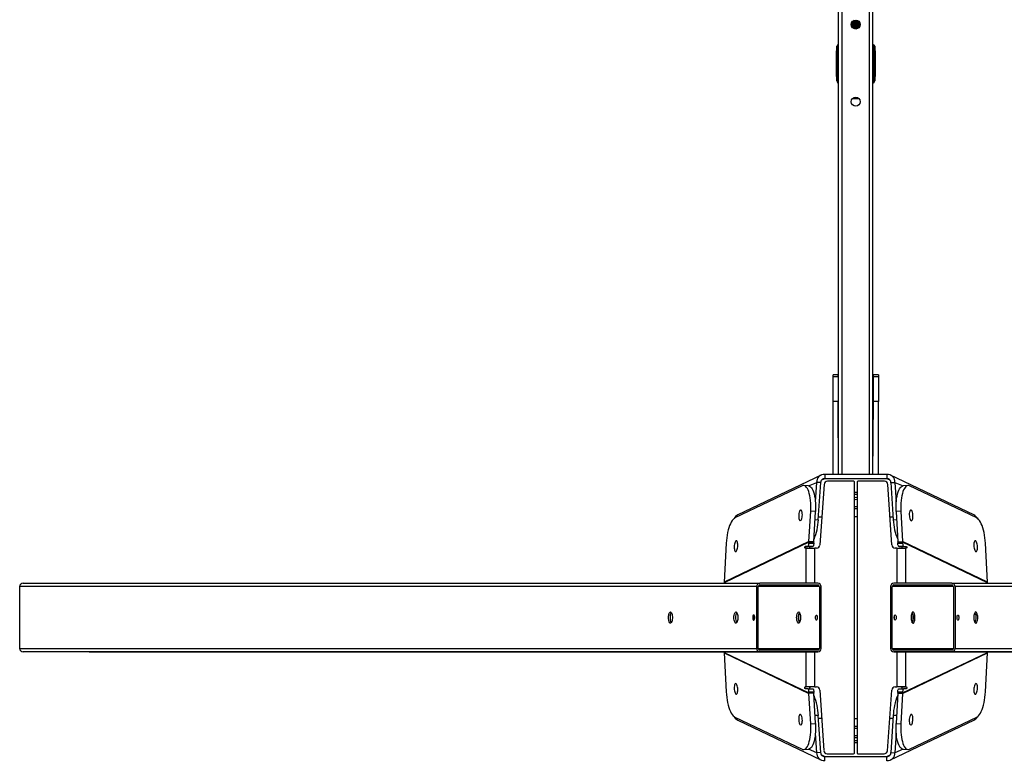
# Model space of a CAD drawing. Units: millimetres. Extents: x 2343 to 3083, y 1607 to 2283.
# Drawn here: x 2616 to 2731, y 1929 to 2015 of the extents above; entities that cross this region are included whole.
import ezdxf

# ---------------------------------------------------------------- set-up
doc = ezdxf.new("R2010")
doc.units = ezdxf.units.MM
doc.header["$LTSCALE"] = 130

msp = doc.modelspace()

# ---------------------------------------------------------------- linework, layer by layer
at = {"color": 7, "linetype": 'Continuous', "lineweight": 25}
for p, q in [((2711.29, 1961.81), (2711.29, 2226.87)), ((2715.29, 1961.81), (2715.29, 2226.87)), ((2713.05, 2014.71), (2713.05, 2014.67)), ((2713.05, 2013.77), (2713.02, 2013.79)), ((2713.05, 2014.67), (2713.05, 2014.56)), ((2713.05, 2014.56), (2713.05, 2014.52)), ((2713.05, 2014.56), (2713.05, 2014.56)), ((2713.05, 2014.52), (2713.05, 2014.4)), ((2713.05, 2014.4), (2713.05, 2014.36)), ((2713.05, 2014.4), (2713.05, 2014.4)), ((2713.05, 2014.36), (2713.05, 2014.25)), ((2713.05, 2014.25), (2713.05, 2014.24)), ((2713.05, 2014.24), (2713.05, 2014.2)), ((2713.05, 2014.2), (2713.05, 2014.09)), ((2713.05, 2014.09), (2713.05, 2014.04)), ((2713.05, 2014.09), (2713.05, 2014.09)), ((2713.05, 2014.04), (2713.05, 2013.93)), ((2713.05, 2013.93), (2713.05, 2013.89)), ((2713.05, 2013.93), (2713.05, 2013.93)), ((2713.05, 2013.89), (2713.05, 2013.77)), ((2713.65, 2014.56), (2713.64, 2014.64)), ((2713.65, 2014.56), (2713.64, 2014.64)), ((2713.65, 2014.56), (2713.64, 2014.58)), ((2713.64, 2013.85), (2713.65, 2013.89)), ((2713.65, 2014.52), (2713.65, 2014.56)), ((2713.65, 2014.56), (2713.65, 2014.56)), ((2713.65, 2014.4), (2713.65, 2014.52)), ((2713.65, 2014.36), (2713.65, 2014.4)), ((2713.65, 2014.4), (2713.65, 2014.4)), ((2713.65, 2014.25), (2713.65, 2014.36)), ((2713.65, 2014.24), (2713.65, 2014.25)), ((2713.65, 2014.2), (2713.65, 2014.24)), ((2713.65, 2014.09), (2713.65, 2014.2)), ((2713.65, 2014.04), (2713.65, 2014.09)), ((2713.65, 2014.09), (2713.65, 2014.09)), ((2713.65, 2013.93), (2713.65, 2014.04)), ((2713.72, 2013.95), (2713.65, 2013.95)), ((2713.65, 2013.89), (2713.65, 2013.93)), ((2713.65, 2013.93), (2713.65, 2013.93)), ((2711.09, 2011.71), (2711.09, 2011.39)), ((2711.09, 2011.4), (2711.09, 2011.7)), ((2711.09, 2011.17), (2711.09, 2011.4)), ((2711.14, 2007.52), (2711.14, 2011.82)), ((2711.29, 2011.92), (2711.24, 2011.92)), ((2715.34, 2007.42), (2715.34, 2011.92)), ((2715.34, 2011.92), (2715.34, 2011.92)), ((2715.44, 2011.82), (2715.44, 2007.52)), ((2715.49, 2011.4), (2715.49, 2011.7)), ((2715.49, 2011.7), (2715.49, 2011.4)), ((2715.49, 2011.4), (2715.49, 2011.17)), ((2711, 2011.17), (2711, 2008.17)), ((2711, 2011.17), (2711.09, 2011.17)), ((2715.49, 2011.17), (2715.59, 2011.17)), ((2715.59, 2008.17), (2715.59, 2011.17)), ((2711, 2008.17), (2711.09, 2008.17)), ((2711.09, 2007.97), (2711.09, 2008.17)), ((2711.09, 2007.97), (2711.09, 2007.66)), ((2711.09, 2007.67), (2711.09, 2007.97)), ((2715.49, 2008.17), (2715.49, 2007.97)), ((2715.49, 2008.17), (2715.59, 2008.17)), ((2715.49, 2007.67), (2715.49, 2007.97)), ((2715.49, 2007.97), (2715.49, 2007.67)), ((2711.24, 2007.42), (2711.29, 2007.42)), ((2715.34, 2007.42), (2715.34, 2007.42)), ((2712.93, 2005.62), (2713.66, 2005.62)), ((2711.24, 1973.43), (2710.64, 1973.43)), ((2710.64, 1973.22), (2710.64, 1973.43)), ((2711.24, 1973.22), (2711.24, 1973.43)), ((2715.94, 1973.43), (2715.34, 1973.43)), ((2715.34, 1973.22), (2715.34, 1973.43)), ((2715.94, 1973.43), (2715.94, 1973.22)), ((2710.64, 1973.22), (2711.24, 1973.22)), ((2710.64, 1970.31), (2710.64, 1973.22)), ((2711.24, 1973.22), (2711.24, 1970.31)), ((2715.34, 1973.22), (2715.94, 1973.22)), ((2715.34, 1970.31), (2715.34, 1973.22)), ((2715.94, 1973.22), (2715.94, 1970.31)), ((2711.24, 1970.31), (2710.64, 1970.31)), ((2710.64, 1961.81), (2710.64, 1970.31)), ((2711.29, 1961.81), (2711.24, 1970.31)), ((2715.29, 1961.81), (2715.34, 1970.31)), ((2715.94, 1970.31), (2715.34, 1970.31)), ((2715.94, 1961.81), (2715.94, 1970.31)), ((2709.24, 1961.73), (2699.54, 1957.11)), ((2708.58, 1958.63), (2708.73, 1960.89)), ((2709.2, 1960.86), (2708.73, 1960.89)), ((2708.92, 1956.54), (2709.2, 1960.86)), ((2709.67, 1961.81), (2709.67, 1961.32)), ((2716.92, 1961.81), (2709.67, 1961.81)), ((2716.92, 1961.32), (2709.67, 1961.32)), ((2713.03, 1961.02), (2710, 1961.02)), ((2710, 1961.02), (2710, 1961.02)), ((2713.13, 1929.35), (2713.13, 1960.92)), ((2713.45, 1960.92), (2713.45, 1929.35)), ((2716.63, 1961.02), (2713.55, 1961.02)), ((2716.63, 1961.02), (2716.64, 1961.02)), ((2716.92, 1961.81), (2716.92, 1961.32)), ((2727.04, 1957.11), (2717.35, 1961.73)), ((2717.39, 1960.86), (2717.86, 1960.89)), ((2717.39, 1960.86), (2717.66, 1956.54)), ((2717.86, 1960.89), (2718, 1958.62)), ((2707.02, 1960.48), (2699.2, 1956.75)), ((2707.77, 1960.48), (2707.21, 1960.52)), ((2709.61, 1960.65), (2709.1, 1953.6)), ((2709.6, 1960.65), (2709.1, 1953.6)), ((2709.61, 1960.65), (2709.6, 1960.65)), ((2717.48, 1953.6), (2717.03, 1960.65)), ((2717.04, 1960.65), (2717.03, 1960.65)), ((2717.49, 1953.6), (2717.04, 1960.65)), ((2719.38, 1960.52), (2718.81, 1960.48)), ((2727.39, 1956.75), (2719.57, 1960.48)), ((2707.83, 1953.99), (2708.03, 1957.53)), ((2708.6, 1957.49), (2708.03, 1957.53)), ((2708.4, 1953.95), (2708.6, 1957.49)), ((2718.55, 1957.53), (2717.99, 1957.49)), ((2717.99, 1957.49), (2718.19, 1953.95)), ((2718.55, 1957.53), (2718.75, 1953.99)), ((2709.33, 1956.85), (2708.94, 1956.84)), ((2717.64, 1956.84), (2717.28, 1956.85)), ((2707.83, 1953.99), (2697.93, 1949.27)), ((2707.83, 1953.92), (2697.93, 1949.2)), ((2707.83, 1953.99), (2707.83, 1953.92)), ((2708.4, 1953.95), (2707.83, 1953.99)), ((2708.4, 1953.92), (2707.83, 1953.92)), ((2707.83, 1953.82), (2707.83, 1953.92)), ((2708.4, 1953.95), (2708.4, 1953.92)), ((2708.4, 1953.82), (2708.4, 1953.92)), ((2718.19, 1953.95), (2718.75, 1953.99)), ((2718.19, 1953.92), (2718.19, 1953.95)), ((2718.19, 1953.92), (2718.75, 1953.92)), ((2718.19, 1953.92), (2718.19, 1953.82)), ((2718.75, 1953.92), (2718.75, 1953.99)), ((2728.65, 1949.26), (2718.75, 1953.99)), ((2728.65, 1949.2), (2718.75, 1953.92)), ((2718.75, 1953.92), (2718.75, 1953.82)), ((2698.19, 1953.79), (2697.93, 1949.27)), ((2707.39, 1953.42), (2707.7, 1953.42)), ((2707.95, 1953.42), (2707.39, 1953.42)), ((2707.49, 1953.22), (2707.39, 1953.22)), ((2708.26, 1953.42), (2707.7, 1953.42)), ((2707.83, 1953.82), (2708.4, 1953.82)), ((2707.95, 1953.42), (2708.26, 1953.42)), ((2708.71, 1953.22), (2708.53, 1953.22)), ((2709.1, 1953.6), (2709.1, 1953.6)), ((2717.48, 1953.6), (2717.49, 1953.6)), ((2718.06, 1953.22), (2717.88, 1953.22)), ((2718.19, 1953.82), (2718.75, 1953.82)), ((2718.89, 1953.42), (2718.33, 1953.42)), ((2718.33, 1953.42), (2718.64, 1953.42)), ((2718.64, 1953.42), (2719.2, 1953.42)), ((2718.89, 1953.42), (2719.2, 1953.42)), ((2719.2, 1953.22), (2719.09, 1953.22)), ((2728.65, 1949.26), (2728.4, 1953.79)), ((2701.73, 1948.74), (2615.81, 1948.74)), ((2615.81, 1941.54), (2615.81, 1948.74)), ((2616.23, 1949.14), (2702.11, 1949.14)), ((2697.93, 1949.2), (2697.93, 1949.2)), ((2701.73, 1948.74), (2701.73, 1941.54)), ((2701.92, 1941.54), (2701.92, 1948.74)), ((2708.86, 1949.14), (2702.11, 1949.14)), ((2702.11, 1948.94), (2708.86, 1948.94)), ((2709.05, 1948.74), (2709.05, 1941.54)), ((2709.23, 1948.74), (2709.23, 1941.54)), ((2717.35, 1948.74), (2717.35, 1941.54)), ((2717.54, 1941.54), (2717.54, 1948.74)), ((2724.48, 1949.14), (2717.73, 1949.14)), ((2717.73, 1948.94), (2724.48, 1948.94)), ((2724.48, 1949.14), (2810.35, 1949.13)), ((2724.67, 1948.74), (2724.67, 1941.54)), ((2724.86, 1948.74), (2724.86, 1941.54)), ((2810.78, 1948.73), (2724.86, 1948.74)), ((2728.65, 1949.2), (2728.65, 1949.2)), ((2615.81, 1941.54), (2701.73, 1941.54)), ((2708.86, 1941.34), (2702.11, 1941.34)), ((2724.48, 1941.34), (2717.73, 1941.34)), ((2724.86, 1941.54), (2810.78, 1941.53)), ((2702.11, 1941.14), (2616.23, 1941.14)), ((2623.91, 1941.14), (2616.23, 1941.14)), ((2623.91, 1941.14), (2708.86, 1941.14)), ((2697.93, 1941.08), (2707.83, 1936.35)), ((2697.93, 1941.08), (2697.93, 1941.08)), ((2697.93, 1941.01), (2707.83, 1936.29)), ((2697.93, 1941.01), (2698.19, 1936.48)), ((2708.86, 1941.14), (2702.11, 1941.14)), ((2724.48, 1941.14), (2717.73, 1941.14)), ((2717.73, 1941.14), (2802.68, 1941.13)), ((2718.75, 1936.35), (2728.65, 1941.08)), ((2718.75, 1936.29), (2728.65, 1941.01)), ((2810.35, 1941.13), (2724.48, 1941.14)), ((2728.4, 1936.48), (2728.65, 1941.01)), ((2728.65, 1941.08), (2728.65, 1941.08)), ((2707.39, 1937.05), (2707.49, 1937.05)), ((2707.95, 1937.05), (2707.39, 1937.05)), ((2707.7, 1936.85), (2707.39, 1936.85)), ((2708.05, 1937.05), (2707.49, 1937.05)), ((2707.7, 1936.85), (2708.26, 1936.85)), ((2707.95, 1937.05), (2708.05, 1937.05)), ((2708.53, 1937.05), (2708.7, 1937.05)), ((2708.53, 1937.05), (2708.53, 1937.05)), ((2708.53, 1937.05), (2708.7, 1937.05)), ((2708.7, 1937.05), (2708.7, 1937.05)), ((2709.1, 1936.68), (2709.55, 1929.63)), ((2709.1, 1936.68), (2709.1, 1936.68)), ((2709.1, 1936.68), (2709.55, 1929.63)), ((2716.98, 1929.62), (2717.48, 1936.68)), ((2716.98, 1929.62), (2717.48, 1936.68)), ((2717.48, 1936.68), (2717.48, 1936.68)), ((2717.88, 1937.05), (2718.06, 1937.05)), ((2717.88, 1937.05), (2717.88, 1937.05)), ((2717.88, 1937.05), (2718.06, 1937.05)), ((2718.06, 1937.05), (2718.06, 1937.05)), ((2718.33, 1936.85), (2718.89, 1936.85)), ((2718.53, 1937.05), (2719.09, 1937.05)), ((2718.53, 1937.05), (2718.64, 1937.05)), ((2718.64, 1937.05), (2719.2, 1937.05)), ((2719.2, 1936.85), (2718.89, 1936.85)), ((2719.09, 1937.05), (2719.2, 1937.05)), ((2707.83, 1936.35), (2707.83, 1936.45)), ((2708.4, 1936.45), (2707.83, 1936.45)), ((2707.83, 1936.35), (2707.83, 1936.29)), ((2708.4, 1936.35), (2707.83, 1936.35)), ((2708.4, 1936.32), (2707.83, 1936.29)), ((2708.03, 1932.75), (2707.83, 1936.29)), ((2708.4, 1936.35), (2708.4, 1936.45)), ((2708.4, 1936.35), (2708.4, 1936.32)), ((2708.6, 1932.79), (2708.4, 1936.32)), ((2718.19, 1936.32), (2717.99, 1932.79)), ((2718.19, 1936.45), (2718.19, 1936.35)), ((2718.75, 1936.45), (2718.19, 1936.45)), ((2718.19, 1936.35), (2718.75, 1936.35)), ((2718.19, 1936.32), (2718.19, 1936.35)), ((2718.19, 1936.32), (2718.75, 1936.29)), ((2718.75, 1936.29), (2718.55, 1932.75)), ((2718.75, 1936.45), (2718.75, 1936.35)), ((2718.75, 1936.29), (2718.75, 1936.35)), ((2699.2, 1933.53), (2707.02, 1929.8)), ((2709.2, 1929.42), (2708.92, 1933.74)), ((2708.94, 1933.43), (2709.31, 1933.43)), ((2717.25, 1933.43), (2717.64, 1933.43)), ((2717.66, 1933.74), (2717.39, 1929.42)), ((2719.57, 1929.8), (2727.39, 1933.53)), ((2699.54, 1933.17), (2709.23, 1928.55)), ((2708.03, 1932.75), (2708.6, 1932.79)), ((2717.35, 1928.55), (2727.04, 1933.17)), ((2717.99, 1932.79), (2718.55, 1932.75)), ((2708.73, 1929.39), (2708.58, 1931.65)), ((2718, 1931.65), (2717.86, 1929.39)), ((2707.21, 1929.76), (2707.77, 1929.79)), ((2718.81, 1929.79), (2719.38, 1929.76)), ((2709.2, 1929.42), (2708.73, 1929.39)), ((2709.55, 1929.63), (2709.55, 1929.63)), ((2709.67, 1928.46), (2709.67, 1928.96)), ((2709.67, 1928.96), (2716.92, 1928.96)), ((2709.95, 1929.25), (2713.03, 1929.25)), ((2709.95, 1929.25), (2709.95, 1929.25)), ((2709.95, 1929.25), (2713.03, 1929.25)), ((2713.03, 1929.25), (2713.03, 1929.25)), ((2713.55, 1929.25), (2716.58, 1929.25)), ((2713.55, 1929.25), (2713.56, 1929.25)), ((2713.56, 1929.25), (2716.58, 1929.25)), ((2716.58, 1929.25), (2716.58, 1929.25)), ((2716.92, 1928.46), (2716.92, 1928.96)), ((2716.98, 1929.62), (2716.98, 1929.62)), ((2717.39, 1929.42), (2717.86, 1929.39))]:
    msp.add_line(p, q, dxfattribs=at)
at = {"color": 8, "linetype": 'Continuous', "lineweight": 25}
for p, q in [((2711.69, 1961.81), (2711.69, 2226.87)), ((2714.89, 1961.81), (2714.89, 2226.87)), ((2713.05, 2014.67), (2713.05, 2014.71)), ((2712.78, 2014.18), (2712.77, 2014.21)), ((2712.79, 2014.33), (2712.78, 2014.37)), ((2712.83, 2014.02), (2712.81, 2014.03)), ((2713.64, 2014.64), (2713.65, 2014.56)), ((2707.77, 1960.48), (2708.73, 1960.89)), ((2709.67, 1961.32), (2709.28, 1961.14)), ((2717.3, 1961.14), (2716.92, 1961.32)), ((2717.86, 1960.89), (2718.81, 1960.48)), ((2708.54, 1956.56), (2708.92, 1956.54)), ((2717.66, 1956.54), (2718.04, 1956.56)), ((2707.49, 1949.14), (2707.49, 1953.22)), ((2708.53, 1949.14), (2708.53, 1953.22)), ((2718.06, 1953.22), (2718.06, 1949.14)), ((2719.09, 1953.22), (2719.09, 1949.14)), ((2709.05, 1948.74), (2701.92, 1948.74)), ((2702.11, 1948.94), (2708.86, 1948.94)), ((2724.67, 1948.74), (2717.54, 1948.74)), ((2717.73, 1948.94), (2724.48, 1948.94)), ((2701.92, 1941.54), (2709.05, 1941.54)), ((2717.54, 1941.54), (2724.67, 1941.54)), ((2707.49, 1937.05), (2707.49, 1941.14)), ((2708.53, 1937.05), (2708.53, 1941.14)), ((2718.06, 1941.14), (2718.06, 1937.05)), ((2719.09, 1941.14), (2719.09, 1937.05)), ((2708.92, 1933.74), (2708.54, 1933.71)), ((2718.04, 1933.71), (2717.66, 1933.74)), ((2708.73, 1929.39), (2707.77, 1929.79)), ((2718.81, 1929.79), (2717.86, 1929.39)), ((2709.28, 1929.14), (2709.67, 1928.96)), ((2716.92, 1928.96), (2717.3, 1929.14))]:
    msp.add_line(p, q, dxfattribs=at)
at = {"color": 7, "linetype": 'Continuous', "lineweight": 25, "flags": 128}
for points in [[(2713.1, 2014.73), (2713.07, 2014.66), (2713.05, 2014.56)], [(2708.03, 1957.53), (2708.04, 1957.85), (2708.04, 1958.17), (2708.03, 1958.48), (2708.01, 1958.78), (2707.97, 1959.07), (2707.93, 1959.34), (2707.87, 1959.59), (2707.8, 1959.81), (2707.73, 1960.01), (2707.64, 1960.17), (2707.55, 1960.31), (2707.45, 1960.41), (2707.35, 1960.48), (2707.24, 1960.52), (2707.13, 1960.52), (2707.02, 1960.48)], [(2707.77, 1960.48), (2707.8, 1960.48), (2707.91, 1960.45), (2708.01, 1960.38), (2708.11, 1960.27), (2708.2, 1960.14), (2708.29, 1959.97), (2708.37, 1959.77), (2708.43, 1959.55), (2708.49, 1959.3), (2708.54, 1959.04), (2708.57, 1958.75), (2708.6, 1958.45), (2708.61, 1958.13), (2708.61, 1957.81), (2708.6, 1957.49)], [(2717.99, 1957.49), (2717.98, 1957.81), (2717.98, 1958.13), (2717.99, 1958.45), (2718.01, 1958.75), (2718.05, 1959.03), (2718.1, 1959.3), (2718.15, 1959.55), (2718.22, 1959.77), (2718.3, 1959.97), (2718.38, 1960.14), (2718.47, 1960.27), (2718.57, 1960.38), (2718.68, 1960.45), (2718.78, 1960.48), (2718.81, 1960.48)], [(2719.57, 1960.48), (2719.46, 1960.52), (2719.35, 1960.52), (2719.24, 1960.48), (2719.14, 1960.41), (2719.04, 1960.31), (2718.95, 1960.17), (2718.86, 1960.01), (2718.78, 1959.81), (2718.72, 1959.59), (2718.66, 1959.34), (2718.61, 1959.07), (2718.58, 1958.78), (2718.55, 1958.48), (2718.54, 1958.17), (2718.54, 1957.85), (2718.55, 1957.53)], [(2706.81, 1956.42), (2706.86, 1956.44), (2706.91, 1956.49), (2706.96, 1956.58), (2707, 1956.69), (2707.03, 1956.82), (2707.05, 1956.97), (2707.06, 1957.12), (2707.05, 1957.27), (2707.04, 1957.4), (2707.01, 1957.51), (2706.97, 1957.6), (2706.93, 1957.65), (2706.88, 1957.67), (2706.83, 1957.65), (2706.78, 1957.6), (2706.73, 1957.51), (2706.69, 1957.4), (2706.66, 1957.27), (2706.64, 1957.12), (2706.63, 1956.97), (2706.64, 1956.82), (2706.65, 1956.69), (2706.68, 1956.58), (2706.72, 1956.49), (2706.76, 1956.44), (2706.81, 1956.42)], [(2719.71, 1957.67), (2719.66, 1957.65), (2719.61, 1957.6), (2719.58, 1957.51), (2719.55, 1957.4), (2719.53, 1957.27), (2719.53, 1957.12), (2719.54, 1956.97), (2719.56, 1956.82), (2719.59, 1956.69), (2719.63, 1956.58), (2719.67, 1956.49), (2719.72, 1956.44), (2719.78, 1956.42), (2719.83, 1956.44), (2719.87, 1956.49), (2719.91, 1956.58), (2719.93, 1956.69), (2719.95, 1956.82), (2719.95, 1956.97), (2719.95, 1957.12), (2719.93, 1957.26), (2719.89, 1957.4), (2719.85, 1957.51), (2719.81, 1957.6), (2719.76, 1957.65), (2719.71, 1957.67)], [(2699.2, 1956.75), (2699.09, 1956.68), (2698.98, 1956.57), (2698.87, 1956.44), (2698.77, 1956.27), (2698.67, 1956.07), (2698.58, 1955.85), (2698.49, 1955.6), (2698.42, 1955.34), (2698.35, 1955.05), (2698.29, 1954.75), (2698.25, 1954.44), (2698.21, 1954.12), (2698.19, 1953.79)], [(2713.45, 1956.89), (2713.29, 1956.89), (2713.13, 1956.89)], [(2728.4, 1953.79), (2728.38, 1954.11), (2728.34, 1954.43), (2728.29, 1954.75), (2728.24, 1955.05), (2728.17, 1955.33), (2728.09, 1955.6), (2728.01, 1955.85), (2727.92, 1956.07), (2727.82, 1956.27), (2727.72, 1956.44), (2727.61, 1956.57), (2727.5, 1956.68), (2727.39, 1956.75)], [(2699.29, 1952.83), (2699.34, 1952.85), (2699.39, 1952.9), (2699.43, 1952.99), (2699.47, 1953.1), (2699.51, 1953.23), (2699.53, 1953.38), (2699.53, 1953.53), (2699.53, 1953.68), (2699.51, 1953.81), (2699.49, 1953.92), (2699.45, 1954.01), (2699.41, 1954.06), (2699.36, 1954.08), (2699.3, 1954.06), (2699.25, 1954.01), (2699.21, 1953.92), (2699.17, 1953.81), (2699.14, 1953.68), (2699.12, 1953.53), (2699.11, 1953.38), (2699.11, 1953.23), (2699.13, 1953.1), (2699.16, 1952.99), (2699.19, 1952.9), (2699.24, 1952.85), (2699.29, 1952.83)], [(2727.23, 1954.08), (2727.18, 1954.06), (2727.14, 1954.01), (2727.1, 1953.92), (2727.07, 1953.81), (2727.06, 1953.68), (2727.05, 1953.53), (2727.06, 1953.38), (2727.08, 1953.23), (2727.11, 1953.1), (2727.15, 1952.99), (2727.2, 1952.9), (2727.25, 1952.85), (2727.3, 1952.83), (2727.35, 1952.85), (2727.39, 1952.9), (2727.43, 1952.99), (2727.46, 1953.1), (2727.47, 1953.23), (2727.48, 1953.38), (2727.47, 1953.53), (2727.45, 1953.67), (2727.42, 1953.81), (2727.38, 1953.92), (2727.33, 1954.01), (2727.28, 1954.06), (2727.23, 1954.08)], [(2707.39, 1953.22), (2707.37, 1953.23), (2707.36, 1953.25), (2707.36, 1953.29), (2707.35, 1953.32), (2707.36, 1953.36), (2707.36, 1953.39), (2707.37, 1953.42), (2707.39, 1953.42)], [(2707.49, 1953.22), (2707.56, 1953.22), (2707.65, 1953.22), (2707.77, 1953.22), (2707.9, 1953.22), (2708.04, 1953.22), (2708.2, 1953.22), (2708.36, 1953.22), (2708.53, 1953.22)], [(2707.7, 1953.42), (2707.72, 1953.43), (2707.75, 1953.45), (2707.77, 1953.49), (2707.79, 1953.54), (2707.81, 1953.6), (2707.82, 1953.67), (2707.83, 1953.75), (2707.83, 1953.82)], [(2707.95, 1953.22), (2707.94, 1953.23), (2707.93, 1953.25), (2707.92, 1953.29), (2707.92, 1953.32), (2707.92, 1953.36), (2707.93, 1953.39), (2707.94, 1953.42), (2707.95, 1953.42)], [(2708.4, 1953.82), (2708.39, 1953.75), (2708.39, 1953.67), (2708.37, 1953.6), (2708.36, 1953.54), (2708.34, 1953.49), (2708.31, 1953.45), (2708.29, 1953.43), (2708.26, 1953.42)], [(2718.06, 1953.22), (2718.23, 1953.22), (2718.39, 1953.22), (2718.54, 1953.22), (2718.69, 1953.22), (2718.82, 1953.22), (2718.93, 1953.22), (2719.02, 1953.22), (2719.09, 1953.22)], [(2718.33, 1953.42), (2718.3, 1953.43), (2718.28, 1953.45), (2718.25, 1953.49), (2718.23, 1953.54), (2718.21, 1953.6), (2718.2, 1953.67), (2718.19, 1953.75), (2718.19, 1953.82)], [(2718.64, 1953.42), (2718.65, 1953.42), (2718.66, 1953.39), (2718.67, 1953.36), (2718.67, 1953.32), (2718.67, 1953.28), (2718.66, 1953.25), (2718.65, 1953.23), (2718.64, 1953.22)], [(2718.75, 1953.82), (2718.75, 1953.75), (2718.76, 1953.67), (2718.78, 1953.6), (2718.79, 1953.54), (2718.81, 1953.49), (2718.84, 1953.45), (2718.86, 1953.43), (2718.89, 1953.42)], [(2719.2, 1953.42), (2719.21, 1953.42), (2719.22, 1953.39), (2719.23, 1953.36), (2719.23, 1953.32), (2719.23, 1953.28), (2719.22, 1953.25), (2719.21, 1953.23), (2719.2, 1953.22)], [(2691.45, 1945.14), (2691.46, 1945.29), (2691.48, 1945.43), (2691.5, 1945.56), (2691.54, 1945.66), (2691.59, 1945.74), (2691.64, 1945.78), (2691.69, 1945.79), (2691.74, 1945.76), (2691.79, 1945.7), (2691.83, 1945.61), (2691.87, 1945.5), (2691.89, 1945.36), (2691.9, 1945.21), (2691.9, 1945.06), (2691.89, 1944.92), (2691.87, 1944.78), (2691.83, 1944.67), (2691.79, 1944.58), (2691.74, 1944.52), (2691.69, 1944.49), (2691.64, 1944.5), (2691.59, 1944.54), (2691.54, 1944.62), (2691.5, 1944.72), (2691.48, 1944.85), (2691.46, 1944.99), (2691.45, 1945.14)], [(2699.08, 1945.14), (2699.08, 1945.29), (2699.1, 1945.43), (2699.13, 1945.56), (2699.17, 1945.66), (2699.21, 1945.74), (2699.26, 1945.78), (2699.32, 1945.79), (2699.37, 1945.76), (2699.42, 1945.7), (2699.46, 1945.61), (2699.49, 1945.5), (2699.52, 1945.36), (2699.53, 1945.21), (2699.53, 1945.06), (2699.52, 1944.92), (2699.49, 1944.78), (2699.46, 1944.67), (2699.42, 1944.58), (2699.37, 1944.52), (2699.32, 1944.49), (2699.26, 1944.5), (2699.21, 1944.54), (2699.17, 1944.62), (2699.13, 1944.72), (2699.1, 1944.85), (2699.08, 1944.99), (2699.08, 1945.14)], [(2701.49, 1945.14), (2701.48, 1945.24), (2701.46, 1945.33), (2701.44, 1945.4), (2701.4, 1945.43), (2701.37, 1945.43), (2701.33, 1945.4), (2701.3, 1945.33), (2701.29, 1945.24), (2701.28, 1945.14), (2701.29, 1945.04), (2701.3, 1944.95), (2701.33, 1944.88), (2701.37, 1944.84), (2701.4, 1944.84), (2701.44, 1944.88), (2701.46, 1944.95), (2701.48, 1945.04), (2701.49, 1945.14)], [(2706.39, 1945.14), (2706.4, 1945.29), (2706.42, 1945.43), (2706.45, 1945.56), (2706.49, 1945.66), (2706.53, 1945.74), (2706.58, 1945.78), (2706.63, 1945.79), (2706.68, 1945.76), (2706.73, 1945.7), (2706.77, 1945.61), (2706.81, 1945.5), (2706.83, 1945.36), (2706.84, 1945.21), (2706.84, 1945.06), (2706.83, 1944.92), (2706.81, 1944.78), (2706.77, 1944.67), (2706.73, 1944.58), (2706.68, 1944.52), (2706.63, 1944.49), (2706.58, 1944.5), (2706.53, 1944.54), (2706.49, 1944.62), (2706.45, 1944.72), (2706.42, 1944.85), (2706.4, 1944.99), (2706.39, 1945.14)], [(2706.71, 1945.73), (2706.71, 1945.69), (2706.66, 1945.61), (2706.63, 1945.49), (2706.6, 1945.36), (2706.59, 1945.21), (2706.59, 1945.06), (2706.6, 1944.92), (2706.63, 1944.78), (2706.66, 1944.67), (2706.71, 1944.59), (2706.72, 1944.56)], [(2708.6, 1945.14), (2708.6, 1945.24), (2708.62, 1945.33), (2708.65, 1945.4), (2708.68, 1945.43), (2708.72, 1945.43), (2708.75, 1945.4), (2708.78, 1945.33), (2708.8, 1945.24), (2708.8, 1945.14), (2708.8, 1945.04), (2708.78, 1944.95), (2708.75, 1944.88), (2708.72, 1944.84), (2708.68, 1944.84), (2708.65, 1944.88), (2708.62, 1944.95), (2708.6, 1945.04), (2708.6, 1945.14)], [(2717.89, 1944.84), (2717.85, 1944.86), (2717.82, 1944.91), (2717.8, 1944.99), (2717.78, 1945.09), (2717.78, 1945.19), (2717.8, 1945.29), (2717.82, 1945.37), (2717.85, 1945.42), (2717.89, 1945.44), (2717.92, 1945.42), (2717.95, 1945.37), (2717.98, 1945.29), (2717.99, 1945.19), (2717.99, 1945.09), (2717.98, 1944.99), (2717.95, 1944.91), (2717.92, 1944.86), (2717.89, 1944.84)], [(2720.19, 1945.14), (2720.19, 1945.29), (2720.17, 1945.43), (2720.14, 1945.56), (2720.1, 1945.66), (2720.06, 1945.73), (2720, 1945.78), (2719.95, 1945.79), (2719.9, 1945.76), (2719.85, 1945.7), (2719.81, 1945.61), (2719.78, 1945.5), (2719.75, 1945.36), (2719.74, 1945.21), (2719.74, 1945.06), (2719.75, 1944.92), (2719.78, 1944.78), (2719.81, 1944.67), (2719.85, 1944.58), (2719.9, 1944.52), (2719.95, 1944.49), (2720, 1944.5), (2720.06, 1944.54), (2720.1, 1944.62), (2720.14, 1944.72), (2720.17, 1944.85), (2720.19, 1944.99), (2720.19, 1945.14)], [(2719.87, 1944.55), (2719.88, 1944.58), (2719.92, 1944.67), (2719.96, 1944.78), (2719.98, 1944.92), (2719.99, 1945.06), (2719.99, 1945.21), (2719.98, 1945.36), (2719.96, 1945.49), (2719.92, 1945.61), (2719.88, 1945.69), (2719.86, 1945.71)], [(2725.1, 1945.14), (2725.1, 1945.24), (2725.12, 1945.33), (2725.15, 1945.4), (2725.18, 1945.43), (2725.22, 1945.43), (2725.25, 1945.4), (2725.28, 1945.33), (2725.3, 1945.24), (2725.31, 1945.14), (2725.3, 1945.04), (2725.28, 1944.94), (2725.25, 1944.88), (2725.22, 1944.84), (2725.18, 1944.84), (2725.15, 1944.88), (2725.12, 1944.94), (2725.1, 1945.04), (2725.1, 1945.14)], [(2725.12, 1945.14), (2725.11, 1945.24), (2725.11, 1945.27)], [(2725.11, 1945.01), (2725.11, 1945.04), (2725.12, 1945.14)], [(2727.51, 1945.14), (2727.5, 1945.29), (2727.48, 1945.43), (2727.45, 1945.56), (2727.42, 1945.66), (2727.37, 1945.73), (2727.32, 1945.78), (2727.27, 1945.79), (2727.22, 1945.76), (2727.17, 1945.7), (2727.13, 1945.61), (2727.09, 1945.49), (2727.07, 1945.36), (2727.06, 1945.21), (2727.06, 1945.06), (2727.07, 1944.92), (2727.09, 1944.78), (2727.13, 1944.66), (2727.17, 1944.57), (2727.22, 1944.51), (2727.27, 1944.49), (2727.32, 1944.5), (2727.37, 1944.54), (2727.42, 1944.62), (2727.45, 1944.72), (2727.48, 1944.85), (2727.5, 1944.99), (2727.51, 1945.14)], [(2699.36, 1936.2), (2699.4, 1936.22), (2699.45, 1936.27), (2699.49, 1936.36), (2699.51, 1936.47), (2699.53, 1936.6), (2699.53, 1936.75), (2699.53, 1936.9), (2699.51, 1937.04), (2699.47, 1937.18), (2699.43, 1937.29), (2699.39, 1937.37), (2699.34, 1937.43), (2699.29, 1937.45), (2699.24, 1937.43), (2699.19, 1937.37), (2699.15, 1937.29), (2699.13, 1937.18), (2699.11, 1937.04), (2699.11, 1936.9), (2699.12, 1936.75), (2699.14, 1936.6), (2699.17, 1936.47), (2699.21, 1936.36), (2699.25, 1936.27), (2699.3, 1936.22), (2699.36, 1936.2)], [(2707.39, 1936.85), (2707.37, 1936.86), (2707.36, 1936.88), (2707.35, 1936.92), (2707.35, 1936.95), (2707.35, 1936.99), (2707.36, 1937.02), (2707.37, 1937.05), (2707.39, 1937.05)], [(2708.53, 1937.05), (2708.36, 1937.05), (2708.2, 1937.05), (2708.04, 1937.05), (2707.9, 1937.05), (2707.77, 1937.05), (2707.65, 1937.05), (2707.56, 1937.05), (2707.49, 1937.05)], [(2707.83, 1936.45), (2707.83, 1936.53), (2707.82, 1936.61), (2707.81, 1936.68), (2707.79, 1936.74), (2707.77, 1936.79), (2707.75, 1936.82), (2707.72, 1936.85), (2707.7, 1936.85)], [(2707.95, 1936.85), (2707.94, 1936.86), (2707.93, 1936.88), (2707.92, 1936.92), (2707.92, 1936.95), (2707.92, 1936.99), (2707.93, 1937.02), (2707.94, 1937.05), (2707.95, 1937.05)], [(2708.53, 1937.05), (2708.45, 1937.05), (2708.37, 1937.05), (2708.3, 1937.05), (2708.24, 1937.05), (2708.18, 1937.05), (2708.13, 1937.05), (2708.09, 1937.05), (2708.05, 1937.05)], [(2708.26, 1936.85), (2708.28, 1936.85), (2708.31, 1936.82), (2708.33, 1936.79), (2708.36, 1936.74), (2708.37, 1936.68), (2708.39, 1936.61), (2708.39, 1936.53), (2708.4, 1936.45)], [(2719.09, 1937.05), (2719.02, 1937.05), (2718.93, 1937.05), (2718.82, 1937.05), (2718.69, 1937.05), (2718.54, 1937.05), (2718.39, 1937.05), (2718.22, 1937.05), (2718.06, 1937.05)], [(2718.53, 1937.05), (2718.5, 1937.05), (2718.46, 1937.05), (2718.41, 1937.05), (2718.35, 1937.05), (2718.28, 1937.05), (2718.21, 1937.05), (2718.14, 1937.05), (2718.06, 1937.05)], [(2718.19, 1936.45), (2718.19, 1936.53), (2718.2, 1936.61), (2718.21, 1936.68), (2718.23, 1936.74), (2718.25, 1936.79), (2718.27, 1936.82), (2718.3, 1936.85), (2718.33, 1936.85)], [(2718.64, 1937.05), (2718.65, 1937.05), (2718.66, 1937.02), (2718.67, 1936.99), (2718.67, 1936.95), (2718.67, 1936.91), (2718.66, 1936.88), (2718.65, 1936.86), (2718.64, 1936.85)], [(2718.89, 1936.85), (2718.86, 1936.85), (2718.84, 1936.82), (2718.81, 1936.79), (2718.79, 1936.74), (2718.77, 1936.68), (2718.76, 1936.61), (2718.75, 1936.53), (2718.75, 1936.45)], [(2719.2, 1937.05), (2719.21, 1937.05), (2719.22, 1937.02), (2719.23, 1936.99), (2719.23, 1936.95), (2719.23, 1936.91), (2719.22, 1936.88), (2719.21, 1936.86), (2719.2, 1936.85)], [(2727.3, 1937.45), (2727.25, 1937.43), (2727.2, 1937.37), (2727.15, 1937.29), (2727.11, 1937.18), (2727.08, 1937.04), (2727.06, 1936.9), (2727.05, 1936.75), (2727.05, 1936.6), (2727.07, 1936.47), (2727.1, 1936.35), (2727.14, 1936.27), (2727.18, 1936.22), (2727.23, 1936.2), (2727.28, 1936.22), (2727.33, 1936.27), (2727.38, 1936.35), (2727.42, 1936.47), (2727.45, 1936.6), (2727.47, 1936.75), (2727.48, 1936.9), (2727.47, 1937.04), (2727.46, 1937.18), (2727.43, 1937.29), (2727.39, 1937.37), (2727.35, 1937.43), (2727.3, 1937.45)], [(2698.19, 1936.48), (2698.21, 1936.16), (2698.24, 1935.84), (2698.29, 1935.53), (2698.35, 1935.23), (2698.42, 1934.94), (2698.49, 1934.67), (2698.58, 1934.43), (2698.67, 1934.2), (2698.77, 1934.01), (2698.87, 1933.84), (2698.98, 1933.7), (2699.09, 1933.6), (2699.2, 1933.53)], [(2727.39, 1933.53), (2727.5, 1933.6), (2727.61, 1933.7), (2727.71, 1933.84), (2727.82, 1934.01), (2727.92, 1934.2), (2728.01, 1934.42), (2728.09, 1934.67), (2728.17, 1934.94), (2728.24, 1935.23), (2728.29, 1935.53), (2728.34, 1935.84), (2728.38, 1936.16), (2728.4, 1936.48)], [(2706.88, 1932.61), (2706.93, 1932.63), (2706.97, 1932.68), (2707.01, 1932.77), (2707.04, 1932.88), (2707.05, 1933.01), (2707.06, 1933.16), (2707.05, 1933.31), (2707.03, 1933.45), (2707, 1933.59), (2706.96, 1933.7), (2706.91, 1933.78), (2706.86, 1933.84), (2706.81, 1933.86), (2706.76, 1933.84), (2706.72, 1933.79), (2706.68, 1933.7), (2706.65, 1933.59), (2706.64, 1933.45), (2706.63, 1933.31), (2706.64, 1933.16), (2706.66, 1933.01), (2706.69, 1932.88), (2706.73, 1932.77), (2706.78, 1932.68), (2706.83, 1932.63), (2706.88, 1932.61)], [(2713.13, 1933.39), (2713.29, 1933.39), (2713.45, 1933.39)], [(2719.77, 1933.86), (2719.72, 1933.84), (2719.67, 1933.78), (2719.63, 1933.7), (2719.59, 1933.59), (2719.55, 1933.45), (2719.53, 1933.31), (2719.53, 1933.16), (2719.53, 1933.01), (2719.55, 1932.88), (2719.57, 1932.76), (2719.61, 1932.68), (2719.66, 1932.63), (2719.7, 1932.61), (2719.76, 1932.63), (2719.81, 1932.68), (2719.85, 1932.77), (2719.89, 1932.88), (2719.92, 1933.01), (2719.94, 1933.16), (2719.95, 1933.31), (2719.95, 1933.45), (2719.93, 1933.59), (2719.91, 1933.7), (2719.87, 1933.78), (2719.82, 1933.84), (2719.77, 1933.86)], [(2707.02, 1929.8), (2707.13, 1929.76), (2707.24, 1929.76), (2707.35, 1929.8), (2707.45, 1929.86), (2707.55, 1929.97), (2707.64, 1930.1), (2707.73, 1930.27), (2707.8, 1930.47), (2707.87, 1930.69), (2707.93, 1930.94), (2707.97, 1931.21), (2708.01, 1931.49), (2708.03, 1931.79), (2708.04, 1932.11), (2708.04, 1932.43), (2708.03, 1932.75)], [(2708.6, 1932.79), (2708.61, 1932.46), (2708.61, 1932.14), (2708.6, 1931.83), (2708.57, 1931.53), (2708.54, 1931.24), (2708.49, 1930.97), (2708.43, 1930.73), (2708.37, 1930.5), (2708.29, 1930.31), (2708.2, 1930.14), (2708.11, 1930), (2708.01, 1929.9), (2707.91, 1929.83), (2707.8, 1929.8), (2707.77, 1929.79)], [(2718.81, 1929.79), (2718.78, 1929.8), (2718.67, 1929.83), (2718.57, 1929.9), (2718.47, 1930), (2718.38, 1930.14), (2718.3, 1930.31), (2718.22, 1930.5), (2718.15, 1930.73), (2718.09, 1930.97), (2718.05, 1931.24), (2718.01, 1931.53), (2717.99, 1931.83), (2717.98, 1932.14), (2717.98, 1932.46), (2717.99, 1932.79)], [(2718.55, 1932.75), (2718.54, 1932.43), (2718.54, 1932.11), (2718.55, 1931.79), (2718.58, 1931.49), (2718.61, 1931.21), (2718.66, 1930.94), (2718.72, 1930.69), (2718.78, 1930.47), (2718.86, 1930.27), (2718.94, 1930.1), (2719.04, 1929.97), (2719.13, 1929.86), (2719.24, 1929.79), (2719.34, 1929.76), (2719.45, 1929.76), (2719.57, 1929.8)]]:
    msp.add_lwpolyline(points, dxfattribs=at)
at = {"color": 8, "linetype": 'Continuous', "lineweight": 25, "flags": 128}
for points in [[(2713.05, 2014.56), (2713.07, 2014.66), (2713.1, 2014.73)], [(2713.64, 2014.64), (2713.63, 2014.62), (2713.65, 2014.52)]]:
    msp.add_lwpolyline(points, dxfattribs=at)
at = {"color": 7, "linetype": 'Continuous', "lineweight": 25}
for centre in [(2713.29, 2014.24), (2713.29, 2005.24)]:
    msp.add_circle(centre, 0.525, dxfattribs=at)
at = {"color": 8, "linetype": 'Continuous', "lineweight": 25}
for centre, start, end in [((2713.35, 2014.56), 143.9406, 187.7777), ((2713.35, 2014.4), 0.0356, 179.9644), ((2713.35, 2014.36), 0.0408, 179.9592), ((2713.35, 2014.24), 0.0353, 179.9647), ((2713.35, 2014.2), 0.0408, 179.9592), ((2713.35, 2014.09), 0.0356, 179.9644), ((2713.35, 2014.04), 0.0414, 179.9586), ((2713.35, 2013.93), 0.0353, 179.9647), ((2713.35, 2013.89), 0.0408, 179.9592), ((2713.35, 2013.77), 15.3969, 180.0952), ((2713.35, 2013.76), 17.5708, 177.7552), ((2713.35, 2013.62), 38.8545, 151.6009), ((2713.37, 2013.6), 43.6407, 149.4122), ((2713.35, 2013.46), 69.1921, 118.3193)]:
    msp.add_arc(centre, 0.3, start, end, dxfattribs=at)
at = {"color": 7, "linetype": 'Continuous', "lineweight": 25}
for centre, radius, start, end in [((2713.35, 2014.4), 0.3, 0.1112, 179.8886), ((2713.35, 2014.24), 0.3, 0.1114, 179.8888), ((2713.35, 2014.09), 0.3, 0.1112, 179.8886), ((2713.35, 2013.93), 0.3, 0.1113, 179.8887), ((2713.35, 2013.77), 0.3, 15.3649, 180), ((2713.35, 2013.62), 0.3, 38.7462, 151.7807), ((2713.35, 2013.46), 0.3, 68.9675, 118.3726), ((2711.19, 2011.7), 0.1, 176.8059, 180.0102), ((2711.19, 2011.4), 0.1, 179.9963, 183.2013), ((2711.24, 2011.82), 0.1, 90, 180), ((2715.34, 2011.82), 0.1, 0.0003, 89.9997), ((2715.39, 2011.7), 0.1, 0.0139, 0.8168), ((2715.39, 2011.4), 0.1, 359.1866, 359.9893), ((2711.19, 2007.97), 0.1, 176.8059, 180.0106), ((2715.39, 2007.97), 0.1, 0.0142, 0.8168), ((2711.19, 2007.67), 0.1, 179.9959, 183.2013), ((2711.24, 2007.52), 0.1, 180, 270), ((2715.34, 2007.52), 0.1, 269.9996, 359.9996), ((2715.39, 2007.67), 0.1, 359.1866, 359.9889), ((2709.62, 1960.92), 0.895, 87.1184, 182.0044), ((2709.64, 1960.87), 0.448, 87.1181, 182.0049), ((2710, 1960.62), 0.4, 89.9993, 175.9393), ((2710, 1960.62), 0.4, 89.9995, 175.9387), ((2713.03, 1960.92), 0.1, 359.9976, 89.999), ((2713.55, 1960.92), 0.1, 89.9953, 179.9987), ((2716.63, 1960.62), 0.4, 3.6641, 89.9964), ((2716.64, 1960.62), 0.4, 3.6639, 89.9967), ((2716.96, 1960.92), 0.895, 357.9955, 92.8817), ((2716.94, 1960.87), 0.448, 357.9954, 92.8818), ((2713.29, 1956.31), 3.41, 87.2811, 92.6999), ((2713.29, 1962.92), 3.41, 267.3003, 272.7185), ((2713.29, 1955.7), 3.41, 87.2815, 92.7002), ((2713.29, 1962.32), 3.41, 267.3, 272.7177), ((2713.29, 1954.63), 3.41, 87.2824, 92.7009), ((2713.29, 1961.24), 3.41, 267.2992, 272.7172), ((2702.49, 1956.78), 6.44, 336.9799, 357.8635), ((2724.09, 1956.78), 6.43, 182.1336, 203.0424), ((2708.71, 1953.62), 0.4, 269.9986, 355.9396), ((2708.7, 1953.62), 0.4, 270.4241, 355.9403), ((2717.88, 1953.62), 0.4, 183.6643, 269.9962), ((2717.89, 1953.62), 0.4, 183.664, 269.9965), ((2702.12, 1948.75), 0.388, 91.8901, 181.7731), ((2702.11, 1948.74), 0.194, 91.8904, 181.7724), ((2708.85, 1948.75), 0.388, 358.2248, 88.1078), ((2708.85, 1948.74), 0.194, 358.2244, 88.1079), ((2717.74, 1948.75), 0.388, 91.8884, 181.7706), ((2717.73, 1948.74), 0.194, 91.8885, 181.7707), ((2724.47, 1948.75), 0.388, 358.2225, 88.1055), ((2724.47, 1948.74), 0.194, 358.2219, 88.1061), ((2692.69, 1945.21), 1.06, 150.8182, 184.0856), ((2692.74, 1945.07), 1.11, 176.6579, 208.4342), ((2700.32, 1945.21), 1.06, 150.817, 184.0861), ((2700.37, 1945.07), 1.11, 176.6585, 208.4335), ((2702.29, 1945.14), 0.822, 170.933, 189.0643), ((2707.64, 1945.21), 1.06, 150.8174, 184.0863), ((2707.69, 1945.1), 1.11, 178.2359, 209.3825), ((2709.6, 1945.14), 0.813, 170.8281, 189.1692), ((2716.99, 1945.14), 0.813, 350.8259, 9.1675), ((2718.95, 1945.18), 1.06, 357.5033, 30.1111), ((2718.9, 1945.07), 1.11, 331.5618, 3.3377), ((2726.27, 1945.21), 1.06, 355.9096, 29.178), ((2726.22, 1945.07), 1.11, 331.5614, 3.338), ((2702.12, 1941.53), 0.388, 178.2246, 268.1073), ((2702.11, 1941.53), 0.194, 178.2248, 268.1076), ((2708.85, 1941.53), 0.194, 271.8902, 1.773), ((2708.85, 1941.53), 0.388, 271.8902, 1.7726), ((2717.74, 1941.53), 0.388, 178.2226, 268.1058), ((2717.73, 1941.53), 0.194, 178.2219, 268.1065), ((2724.47, 1941.53), 0.194, 271.8881, 1.7716), ((2724.47, 1941.53), 0.388, 271.8883, 1.7707), ((2708.7, 1936.65), 0.4, 3.6668, 89.9982), ((2708.7, 1936.65), 0.4, 3.6661, 89.999), ((2717.88, 1936.65), 0.4, 89.9975, 175.9367), ((2717.88, 1936.65), 0.4, 89.9966, 175.9373), ((2702.49, 1933.5), 6.44, 2.1341, 23.0181), ((2724.09, 1933.5), 6.44, 156.9775, 177.8616), ((2713.29, 1929.04), 3.41, 87.2985, 92.6972), ((2713.29, 1935.65), 3.41, 267.2966, 272.6981), ((2713.29, 1927.96), 3.41, 87.298, 92.6977), ((2713.29, 1934.57), 3.41, 267.2979, 272.6978), ((2713.29, 1927.35), 3.41, 87.2977, 92.698), ((2713.29, 1933.97), 3.41, 267.3003, 272.6954), ((2709.62, 1929.36), 0.895, 177.9933, 272.879), ((2709.64, 1929.4), 0.448, 177.993, 272.8793), ((2709.95, 1929.65), 0.4, 183.6668, 269.9982), ((2709.95, 1929.65), 0.4, 183.6655, 269.9991), ((2713.03, 1929.35), 0.1, 270.0001, 359.9982), ((2713.55, 1929.35), 0.1, 179.995, 269.9982), ((2716.58, 1929.65), 0.4, 269.9969, 355.9373), ((2716.58, 1929.65), 0.4, 269.9975, 355.9364), ((2716.94, 1929.4), 0.448, 267.1168, 2.0025), ((2716.96, 1929.36), 0.895, 267.1167, 2.0024)]:
    msp.add_arc(centre, radius, start, end, dxfattribs=at)
for centre, major_axis, ratio, start_param, end_param in [((2699.97, 1956.2), (0.905, 0.432), 0.997004, 1.570796, 2.193757), ((2726.61, 1956.2), (0.905, -0.432), 0.997004, 0.947035, 1.570796), ((2698.96, 1949.2), (0, 1.11), 0.925418, 1.510566, 1.57078), ((2727.62, 1949.2), (0, 1.11), 0.925418, 4.712406, 4.77262), ((2698.96, 1941.08), (0, 1.11), 0.925418, 1.57078, 1.630993), ((2727.62, 1941.08), (0, 1.11), 0.925418, 4.652192, 4.712406), ((2699.97, 1934.07), (0.905, -0.432), 0.997002, 4.089769, 4.712788), ((2726.61, 1934.07), (0.905, 0.432), 0.997002, 4.71199, 5.335009)]:
    msp.add_ellipse(centre, major_axis=major_axis, ratio=ratio, start_param=start_param, end_param=end_param, dxfattribs=at)
at = {"color": 7, "linetype": 'Continuous', "lineweight": 25, "extrusion": (-3.48063e-08, 1.32494e-12, 1)}
msp.add_ellipse((2616.23, 1948.74), major_axis=(0.426, 0, 0), ratio=0.937991, start_param=1.570817, end_param=3.141613, dxfattribs=at)
at = {"color": 7, "linetype": 'Continuous', "lineweight": 25, "extrusion": (-3.48106e-08, 1.3251e-12, 1)}
msp.add_ellipse((2616.23, 1941.54), major_axis=(-0.426, 0, 0), ratio=0.937991, start_param=0, end_param=1.570817, dxfattribs=at)
at = {"color": 7, "linetype": 'Continuous', "lineweight": 25}
for points, knots in [([(2713.05, 2014.25), (2713.03, 2014.26), (2712.95, 2014.26), (2712.86, 2014.26), (2712.8, 2014.26), (2712.78, 2014.26)], [0, 0, 0, 0, 0.228345, 0.667322, 1, 1, 1, 1]), ([(2713.05, 2014.2), (2713.03, 2014.17), (2712.97, 2014.17), (2712.88, 2014.17), (2712.81, 2014.18), (2712.78, 2014.18), (2712.78, 2014.18)], [0, 0, 0, 0, 0.164461, 0.545974, 0.921341, 1, 1, 1, 1]), ([(2713.05, 2014.36), (2713.03, 2014.32), (2712.97, 2014.33), (2712.88, 2014.33), (2712.81, 2014.33), (2712.79, 2014.33), (2712.79, 2014.33)], [0, 0, 0, 0, 0.170451, 0.565843, 0.954866, 1, 1, 1, 1]), ([(2713.05, 2014.4), (2713.03, 2014.42), (2712.95, 2014.42), (2712.87, 2014.42), (2712.82, 2014.41), (2712.8, 2014.41)], [0, 0, 0, 0, 0.253312, 0.740288, 1, 1, 1, 1]), ([(2713.05, 2014.09), (2713.02, 2014.11), (2712.95, 2014.11), (2712.87, 2014.1), (2712.82, 2014.1), (2712.8, 2014.1)], [0, 0, 0, 0, 0.224307, 0.724849, 1, 1, 1, 1]), ([(2713.05, 2014.04), (2713.04, 2014.01), (2712.97, 2014.01), (2712.89, 2014.01), (2712.84, 2014.02), (2712.83, 2014.02)], [0, 0, 0, 0, 0.240046, 0.714004, 1, 1, 1, 1]), ([(2713.05, 2014.52), (2713.04, 2014.48), (2712.97, 2014.48), (2712.9, 2014.49), (2712.85, 2014.49), (2712.84, 2014.49)], [0, 0, 0, 0, 0.259794, 0.772773, 1, 1, 1, 1]), ([(2713.05, 2013.93), (2713.03, 2013.95), (2712.96, 2013.95), (2712.9, 2013.95), (2712.86, 2013.95)], [0, 0, 0, 0, 0.367203, 1, 1, 1, 1]), ([(2713.05, 2014.56), (2713.03, 2014.58), (2712.97, 2014.58), (2712.92, 2014.58), (2712.89, 2014.58)], [0, 0, 0, 0, 0.442394, 1, 1, 1, 1]), ([(2713.05, 2013.89), (2713.04, 2013.85), (2712.99, 2013.85), (2712.95, 2013.86), (2712.93, 2013.86)], [0, 0, 0, 0, 0.498202, 1, 1, 1, 1]), ([(2713.05, 2014.67), (2713.04, 2014.64), (2713, 2014.64), (2712.98, 2014.64), (2712.97, 2014.64)], [0, 0, 0, 0, 0.686467, 1, 1, 1, 1]), ([(2713.77, 2014.48), (2713.74, 2014.48), (2713.71, 2014.48), (2713.66, 2014.48), (2713.64, 2014.48)], [0, 0, 0, 0, 0.608684, 1, 1, 1, 1]), ([(2713.72, 2013.95), (2713.74, 2014.01), (2713.7, 2014.01), (2713.66, 2014.01), (2713.64, 2014.01)], [0, 0, 0, 0, 0.600731, 1, 1, 1, 1]), ([(2713.77, 2014.48), (2713.77, 2014.42), (2713.73, 2014.42), (2713.68, 2014.42), (2713.65, 2014.42)], [0, 0, 0, 0, 0.339646, 1, 1, 1, 1]), ([(2713.81, 2014.26), (2713.77, 2014.33), (2713.72, 2014.33), (2713.66, 2014.32), (2713.65, 2014.32)], [0, 0, 0, 0, 0.734364, 1, 1, 1, 1]), ([(2713.81, 2014.26), (2713.79, 2014.26), (2713.74, 2014.26), (2713.68, 2014.26), (2713.65, 2014.27)], [0, 0, 0, 0, 0.421632, 1, 1, 1, 1]), ([(2713.79, 2014.17), (2713.76, 2014.17), (2713.72, 2014.17), (2713.66, 2014.17), (2713.65, 2014.17)], [0, 0, 0, 0, 0.722588, 1, 1, 1, 1]), ([(2713.79, 2014.17), (2713.77, 2014.11), (2713.74, 2014.11), (2713.69, 2014.11), (2713.66, 2014.11)], [0, 0, 0, 0, 0.3647224, 1, 1, 1, 1]), ([(2711.14, 2011.82), (2711.14, 2011.79), (2711.13, 2011.78), (2711.11, 2011.76), (2711.1, 2011.74), (2711.1, 2011.72), (2711.09, 2011.71), (2711.09, 2011.71), (2711.09, 2011.71)], [0, 0, 0, 0, 0.0034154, 0.5173003, 0.801234, 0.9305884, 0.9856519, 1, 1, 1, 1]), ([(2711.09, 2011.39), (2711.09, 2011.39), (2711.1, 2011.38), (2711.11, 2011.35), (2711.12, 2011.32), (2711.14, 2011.32), (2711.09, 2011.39)], [0, 0, 0, 0, 0.0479253, 0.2346669, 0.9798059, 1, 1, 1, 1]), ([(2715.49, 2011.7), (2715.49, 2011.7), (2715.49, 2011.71), (2715.49, 2011.71), (2715.49, 2011.74), (2715.48, 2011.77), (2715.45, 2011.78), (2715.44, 2011.82)], [0, 0, 0, 0, 0.010211, 0.049941, 0.208103, 0.841773, 1, 1, 1, 1]), ([(2715.49, 2011.4), (2715.44, 2011.31), (2715.46, 2011.32), (2715.48, 2011.34), (2715.49, 2011.37), (2715.49, 2011.38), (2715.49, 2011.39), (2715.49, 2011.4), (2715.49, 2011.4), (2715.49, 2011.4)], [0, 0, 0, 0, 0.021702, 0.509918, 0.787238, 0.915393, 0.968347, 0.98993, 1, 1, 1, 1]), ([(2711.09, 2007.97), (2711.14, 2008.05), (2711.13, 2008.05), (2711.11, 2008.03), (2711.1, 2008), (2711.1, 2007.99), (2711.09, 2007.98), (2711.09, 2007.97), (2711.09, 2007.97)], [0, 0, 0, 0, 0.003415, 0.517301, 0.801235, 0.93059, 0.985657, 1, 1, 1, 1]), ([(2715.49, 2007.97), (2715.49, 2007.97), (2715.49, 2007.97), (2715.49, 2007.98), (2715.49, 2008.01), (2715.48, 2008.04), (2715.45, 2008.05), (2715.49, 2007.97)], [0, 0, 0, 0, 0.010211, 0.049939, 0.208102, 0.841773, 1, 1, 1, 1]), ([(2711.09, 2007.66), (2711.09, 2007.66), (2711.1, 2007.64), (2711.11, 2007.62), (2711.12, 2007.59), (2711.14, 2007.58), (2711.14, 2007.52)], [0, 0, 0, 0, 0.047925, 0.234667, 0.979805, 1, 1, 1, 1]), ([(2715.44, 2007.52), (2715.44, 2007.58), (2715.46, 2007.59), (2715.48, 2007.61), (2715.49, 2007.64), (2715.49, 2007.65), (2715.49, 2007.66), (2715.49, 2007.66), (2715.49, 2007.66), (2715.49, 2007.67)], [0, 0, 0, 0, 0.021702, 0.509918, 0.787238, 0.915391, 0.968347, 0.98993, 1, 1, 1, 1])]:
    msp.add_open_spline(points, degree=3, knots=knots, dxfattribs=at)

doc.saveas('drawing.dxf')
